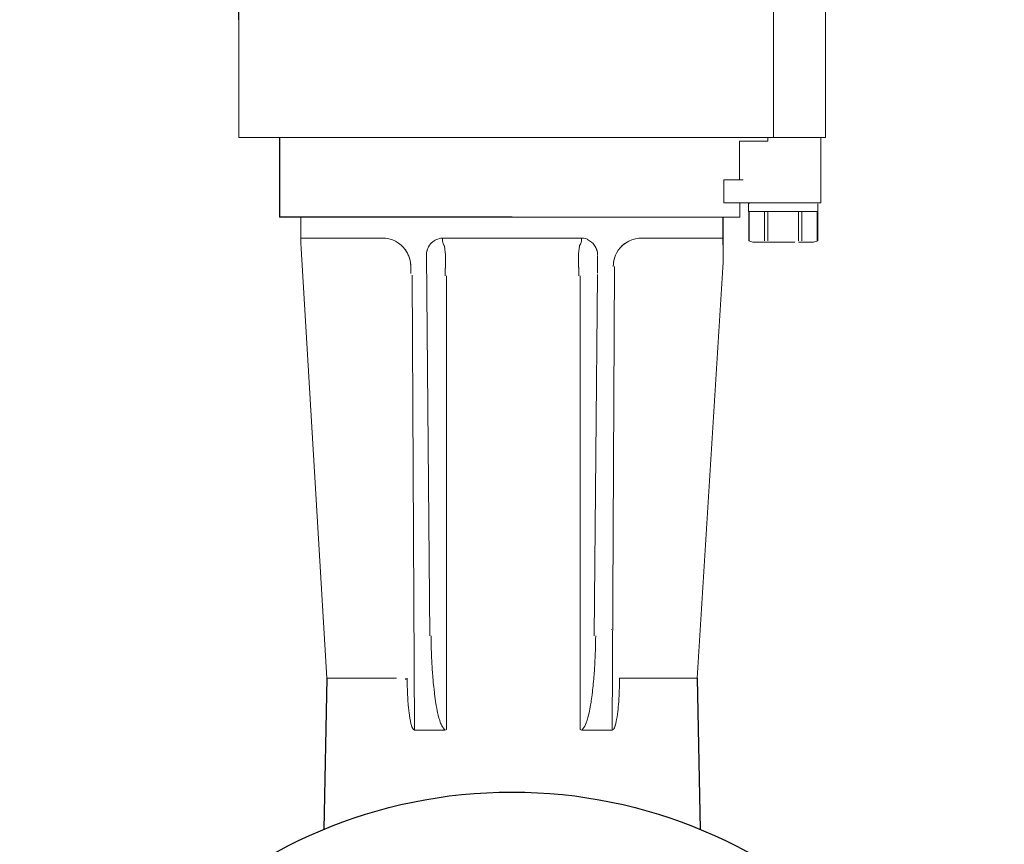
# Model space of a CAD drawing. Extents: x 216 to 4908, y 84 to 3384.
# Drawn here: x 1779 to 1906, y 628 to 735 of the extents above; entities that cross this region are included whole.
import ezdxf

# ---------------------------------------------------------------- set-up
doc = ezdxf.new("R2010")
doc.units = 0
doc.header["$LTSCALE"] = 48
doc.header["$MEASUREMENT"] = 0
doc.layers.get('0').update_dxf_attribs({"linetype": 'CONTINUOUS'})

msp = doc.modelspace()

# ---------------------------------------------------------------- linework, layer by layer
for p, q in [((1812.27, 719.64), (1812.27, 709.38)), ((1842.25, 709.38), (1812.27, 709.38)), ((1869.48, 705.79), (1869.48, 709.38)), ((1818.36, 649.89), (1817.99, 630.39)), ((1866.13, 649.89), (1866.5, 630.39))]:
    msp.add_line(p, q)
msp.add_circle((1842.25, 571.71), 63.5)
msp.add_arc((1787.02, 734.83), 20, 0.0176, 42.4246)
at = {"lineweight": 15}
for points, knots in [([(1882.98, 737.74), (1884.89, 738.63), (1886.81, 739.52), (1888.72, 740.41), (1888.72, 740.41), (1886.79, 739.51), (1884.86, 738.61), (1882.93, 737.71), (1882.93, 737.71), (1882.95, 737.72), (1882.96, 737.73), (1882.98, 737.74), (1882.98, 737.74), (1882.83, 737.67), (1882.72, 737.5), (1882.71, 737.42), (1882.71, 737.42), (1882.71, 737.38), (1882.7, 737.33), (1882.69, 737.29), (1882.69, 737.29), (1882.69, 731.41), (1882.68, 725.52), (1882.67, 719.64)], [0, 0, 0, 0, 0.142857, 0.142857, 0.142857, 0.142857, 0.285714, 0.285714, 0.285714, 0.285714, 0.428571, 0.428571, 0.428571, 0.428571, 0.571429, 0.571429, 0.571429, 0.571429, 0.714286, 0.714286, 0.714286, 0.714286, 1, 1, 1, 1]), ([(1807.03, 719.64), (1807.03, 719.64), (1807.02, 722.36), (1807.02, 725.08), (1807.02, 734.83)], [0.3333333, 0.3333333, 0.3333333, 0.3333333, 0.3333333, 0.690955, 0.690955, 0.690955, 0.690955]), ([(1811.32, 719.64), (1835.1, 719.64), (1858.89, 719.64), (1882.67, 719.64), (1882.67, 719.64), (1881.51, 719.64), (1880.34, 719.64), (1879.17, 719.64), (1879.17, 719.64), (1879.19, 719.64), (1879.21, 719.64), (1879.24, 719.64), (1879.24, 719.64), (1879.23, 719.64), (1879.22, 719.64), (1879.22, 719.64)], [0, 0, 0, 0, 0.2, 0.2, 0.2, 0.2, 0.4, 0.4, 0.4, 0.4, 0.6, 0.6, 0.6, 0.6, 1, 1, 1, 1]), ([(1872.08, 714.18), (1871.91, 714.18), (1871.75, 714.18), (1871.58, 714.18), (1871.58, 714.18), (1871.58, 715.84), (1871.58, 717.49), (1871.58, 719.15), (1871.58, 719.15), (1872.8, 719.15), (1874.02, 719.15), (1875.24, 719.15)], [0, 0, 0, 0, 0.25, 0.25, 0.25, 0.25, 0.5, 0.5, 0.5, 0.5, 1, 1, 1, 1]), ([(1872.86, 711.2), (1871.77, 711.2), (1870.68, 711.2), (1869.59, 711.2), (1869.59, 711.2), (1869.59, 712.2), (1869.59, 713.19), (1869.59, 714.18), (1869.59, 714.18), (1870.42, 714.18), (1871.25, 714.18), (1872.08, 714.18)], [0, 0, 0, 0, 0.25, 0.25, 0.25, 0.25, 0.5, 0.5, 0.5, 0.5, 1, 1, 1, 1]), ([(1869.77, 714.18), (1869.71, 714.18), (1869.65, 714.18), (1869.59, 714.18), (1869.59, 714.18), (1869.59, 713.19), (1869.59, 712.2), (1869.59, 711.2), (1869.59, 711.2), (1869.65, 711.2), (1869.71, 711.2), (1869.77, 711.2)], [0, 0, 0, 0, 0.25, 0.25, 0.25, 0.25, 0.5, 0.5, 0.5, 0.5, 1, 1, 1, 1]), ([(1871.65, 709.38), (1871.65, 709.38), (1871.65, 709.38), (1871.65, 711.2), (1871.65, 711.2)], [0.5, 0.5, 0.5, 0.5, 0.5, 1, 1, 1, 1]), ([(1872.86, 711.2), (1872.83, 711.17), (1872.79, 711.13), (1872.76, 711.1), (1872.76, 711.1), (1872.76, 710.77), (1872.76, 710.44), (1872.76, 710.11), (1872.76, 710.11), (1875.74, 710.11), (1878.72, 710.11), (1881.7, 710.11), (1881.7, 710.11), (1881.7, 710.44), (1881.7, 710.77), (1881.7, 711.1)], [0, 0, 0, 0, 0.2, 0.2, 0.2, 0.2, 0.4, 0.4, 0.4, 0.4, 0.6, 0.6, 0.6, 0.6, 1, 1, 1, 1]), ([(1879.19, 706.13), (1879.85, 706.13), (1880.5, 706.13), (1881.15, 706.13), (1881.15, 706.13), (1881.33, 706.2), (1881.5, 706.26), (1881.68, 706.33), (1881.68, 706.33), (1881.68, 706.33), (1881.68, 706.33), (1881.68, 706.33), (1881.68, 706.33), (1881.68, 707.59), (1881.68, 708.85), (1881.68, 710.11), (1881.68, 710.11), (1878.71, 710.11), (1875.75, 710.11), (1872.78, 710.11), (1872.78, 710.11), (1872.78, 708.85), (1872.78, 707.59), (1872.78, 706.33), (1872.78, 706.33), (1872.96, 706.26), (1873.13, 706.2), (1873.31, 706.13), (1873.31, 706.13), (1875.11, 706.13), (1876.92, 706.13), (1878.73, 706.13)], [0, 0, 0, 0, 0.111111, 0.111111, 0.111111, 0.111111, 0.222222, 0.222222, 0.222222, 0.222222, 0.333333, 0.333333, 0.333333, 0.333333, 0.444444, 0.444444, 0.444444, 0.444444, 0.555556, 0.555556, 0.555556, 0.555556, 0.666667, 0.666667, 0.666667, 0.666667, 0.777778, 0.777778, 0.777778, 0.777778, 1, 1, 1, 1]), ([(1872.78, 710.11), (1872.78, 708.85), (1872.78, 707.59), (1872.78, 706.33), (1872.78, 706.33), (1872.78, 706.33), (1872.78, 706.33), (1872.78, 706.33)], [0, 0, 0, 0, 0.333333, 0.333333, 0.333333, 0.333333, 1, 1, 1, 1]), ([(1814.4, 709.38), (1814.4, 709.38), (1821.19, 709.38), (1864.86, 709.38), (1871.65, 709.38)], [0.25, 0.25, 0.25, 0.25, 0.25, 0.5, 0.5, 0.5, 0.5]), ([(1815.02, 706.4), (1815.02, 706.4), (1815.02, 707.02), (1815.02, 707.64), (1815.02, 709.38)], [0.6666667, 0.6666667, 0.6666667, 0.6666667, 0.6666667, 1, 1, 1, 1]), ([(1815.02, 705.87), (1815.02, 705.87), (1815.02, 706.04), (1815.02, 706.22), (1815.02, 706.4)], [0.5, 0.5, 0.5, 0.5, 0.5, 0.6666667, 0.6666667, 0.6666667, 0.6666667]), ([(1815.05, 705.34), (1815.05, 705.34), (1815.04, 705.51), (1815.03, 705.69), (1815.02, 705.87)], [0.3333333, 0.3333333, 0.3333333, 0.3333333, 0.3333333, 0.5, 0.5, 0.5, 0.5]), ([(1818.36, 649.89), (1818.36, 649.89), (1818.36, 649.89), (1815.05, 705.34), (1815.05, 705.34)], [0.1666667, 0.1666667, 0.1666667, 0.1666667, 0.1666667, 0.3333333, 0.3333333, 0.3333333, 0.3333333]), ([(1869.48, 705.79), (1869.48, 705.16), (1869.48, 704.55), (1869.48, 703.93), (1869.48, 703.93), (1869.47, 703.75), (1869.47, 703.57), (1869.47, 703.4), (1869.47, 703.4), (1869.46, 703.22), (1869.45, 703.04), (1869.45, 702.87), (1869.45, 702.87), (1869.45, 702.87), (1866.13, 649.89), (1866.13, 649.89)], [0, 0, 0, 0, 0.2, 0.2, 0.2, 0.2, 0.4, 0.4, 0.4, 0.4, 0.6, 0.6, 0.6, 0.6, 1, 1, 1, 1])]:
    msp.add_open_spline(points, degree=3, knots=knots, dxfattribs=at)
at = {"lineweight": 9}
for points in [[(1875.96, 719.64), (1875.96, 719.64), (1875.96, 737.52), (1875.96, 737.52)], [(1811.32, 719.64), (1811.32, 719.64), (1812.27, 719.64), (1812.27, 719.64)], [(1882.1, 711.2), (1882.1, 711.2), (1882.1, 719.64), (1882.1, 719.64)], [(1869.59, 714.18), (1869.59, 714.18), (1872.08, 714.18), (1872.08, 714.18)], [(1872.76, 710.11), (1872.76, 710.11), (1881.7, 710.11), (1881.7, 710.11)], [(1881.62, 710.11), (1881.62, 710.11), (1872.78, 710.11), (1872.78, 710.11)], [(1872.84, 706.31), (1872.84, 706.31), (1872.84, 710.11), (1872.84, 710.11)], [(1872.84, 706.31), (1872.84, 706.31), (1872.84, 710.11), (1872.84, 710.11)], [(1874.82, 706.31), (1874.82, 706.31), (1874.82, 710.11), (1874.82, 710.11)], [(1874.82, 706.31), (1874.82, 706.31), (1874.82, 710.11), (1874.82, 710.11)], [(1875.25, 706.31), (1875.25, 706.31), (1875.25, 710.11), (1875.25, 710.11)], [(1875.25, 706.31), (1875.25, 706.31), (1875.25, 710.11), (1875.25, 710.11)], [(1879.21, 706.31), (1879.21, 706.31), (1879.21, 710.11), (1879.21, 710.11)], [(1879.21, 706.31), (1879.21, 706.31), (1879.21, 710.11), (1879.21, 710.11)], [(1879.64, 706.31), (1879.64, 706.31), (1879.64, 710.11), (1879.64, 710.11)], [(1879.64, 710.11), (1879.64, 710.11), (1879.64, 706.31), (1879.64, 706.31)], [(1881.62, 706.31), (1881.62, 706.31), (1881.62, 710.11), (1881.62, 710.11)], [(1881.62, 706.31), (1881.62, 706.31), (1881.62, 710.11), (1881.62, 710.11)], [(1881.68, 710.1), (1881.68, 710.1), (1881.68, 706.33), (1881.68, 706.33)], [(1815.02, 706.67), (1815.02, 706.67), (1825.92, 706.67), (1825.92, 706.67)], [(1828.75, 704.74), (1828.23, 705.74), (1827.17, 706.52), (1825.92, 706.67)], [(1833.27, 706.67), (1833.27, 706.67), (1833.6, 706.67), (1833.6, 706.67)], [(1833.28, 706.4), (1833.28, 706.4), (1833.27, 706.67), (1833.27, 706.67)], [(1833.27, 706.67), (1833.27, 706.67), (1838.47, 706.67), (1838.47, 706.67)], [(1838.47, 706.67), (1838.47, 706.67), (1851.23, 706.67), (1851.23, 706.67)], [(1851.23, 706.67), (1851.23, 706.67), (1850.89, 706.67), (1850.89, 706.67)], [(1851.23, 706.67), (1851.23, 706.27), (1851.14, 705.83), (1850.97, 705.73)], [(1851.12, 705.96), (1851.19, 706.15), (1851.23, 706.42), (1851.23, 706.67)], [(1851.98, 706.52), (1851.87, 706.57), (1851.6, 706.67), (1851.23, 706.67)], [(1851.98, 706.52), (1851.87, 706.57), (1851.6, 706.67), (1851.23, 706.67)], [(1851.98, 706.47), (1852.73, 706.16), (1853.26, 705.41), (1853.29, 704.51)], [(1858.62, 706.66), (1857.37, 706.51), (1856.26, 705.75), (1855.74, 704.74)], [(1869.48, 706.67), (1869.48, 706.67), (1858.62, 706.66), (1858.62, 706.66)], [(1831.39, 705.33), (1831.37, 705.26), (1831.25, 704.92), (1831.26, 704.93)], [(1831.85, 706.02), (1831.85, 706.02), (1831.84, 706.01), (1831.84, 706.01)], [(1853.11, 705.33), (1853.11, 705.33), (1853.23, 704.93), (1853.23, 704.93)], [(1856.37, 705.61), (1856.37, 705.61), (1856.75, 705.95), (1856.75, 705.95)], [(1829.19, 702.99), (1829.19, 703.35), (1829.13, 704.03), (1828.75, 704.74)], [(1831.21, 704.51), (1831.21, 704.51), (1831.63, 655.35), (1831.63, 655.35)], [(1833.62, 701.78), (1833.67, 703.76), (1833.67, 704.43), (1833.66, 704.61)], [(1833.66, 704.61), (1833.66, 704.61), (1833.64, 704.79), (1833.64, 704.79)], [(1833.65, 703.23), (1833.65, 703.4), (1833.66, 703.61), (1833.66, 703.99)], [(1833.66, 704.28), (1833.67, 704.56), (1833.66, 704.6), (1833.66, 704.61)], [(1850.83, 704.61), (1850.82, 704.45), (1850.81, 704.33), (1850.88, 701.78)], [(1850.83, 704.61), (1850.82, 704.29), (1850.83, 703.5), (1850.87, 702.16)], [(1853.27, 702.16), (1853.27, 702.16), (1853.29, 704.44), (1853.29, 704.44)], [(1855.74, 704.74), (1855.36, 704.03), (1855.31, 703.35), (1855.3, 702.99)], [(1855.3, 702.99), (1855.31, 703.41), (1855.38, 703.82), (1855.51, 704.19)], [(1829.19, 702.99), (1829.19, 702.99), (1829.19, 702.08), (1829.19, 702.08)], [(1833.63, 702.16), (1833.63, 702.32), (1833.64, 702.73), (1833.64, 702.77)], [(1855.48, 702.99), (1855.48, 702.99), (1855.18, 643.2), (1855.18, 643.2)], [(1829.19, 701.88), (1829.19, 701.88), (1829.19, 701.88), (1829.19, 701.88)], [(1829.37, 701.88), (1829.37, 701.88), (1829.66, 643.2), (1829.66, 643.2)], [(1833.79, 643.28), (1833.79, 643.28), (1833.79, 701.78), (1833.79, 701.78)], [(1851.05, 643.28), (1851.05, 643.28), (1851.05, 701.78), (1851.05, 701.78)], [(1853.29, 701.97), (1853.29, 701.97), (1852.86, 655.35), (1852.86, 655.35)], [(1855.08, 656.17), (1855.08, 656.17), (1855.08, 656.21), (1855.08, 656.21)], [(1828.55, 649.89), (1828.55, 649.89), (1828.55, 649.67), (1828.55, 649.67)], [(1829.66, 643.2), (1829.66, 643.2), (1833.57, 643.2), (1833.57, 643.2)], [(1833.57, 643.2), (1833.71, 643.2), (1833.77, 643.26), (1833.79, 643.28)], [(1851.27, 643.2), (1851.17, 643.2), (1851.09, 643.24), (1851.05, 643.28)], [(1853.22, 643.2), (1853.22, 643.2), (1851.27, 643.2), (1851.27, 643.2)], [(1855.18, 643.2), (1855.18, 643.2), (1851.27, 643.2), (1851.27, 643.2)]]:
    msp.add_open_spline(points, degree=3, dxfattribs=at)
at = {"lineweight": 15}
for points in [[(1812.27, 719.64), (1810.52, 719.64), (1808.77, 719.64), (1807.03, 719.64)], [(1812.27, 719.64), (1812.27, 717.82), (1812.27, 716), (1812.27, 714.18)], [(1875.24, 719.64), (1875.24, 719.64), (1875.24, 719.15), (1875.24, 719.15)], [(1882.1, 711.2), (1882.1, 711.2), (1872.86, 711.2), (1872.86, 711.2)], [(1872.78, 706.33), (1872.78, 706.33), (1872.78, 710.11), (1872.78, 710.11)], [(1827.36, 649.89), (1824.36, 649.89), (1821.36, 649.89), (1818.36, 649.89)], [(1856.12, 649.89), (1858.94, 649.89), (1863.13, 649.89), (1866.13, 649.89)]]:
    msp.add_open_spline(points, degree=3, dxfattribs=at)
at = {"lineweight": 9}
for points, knots in [([(1875.96, 719.64), (1852.98, 719.64), (1830, 719.64), (1807.03, 719.64), (1807.03, 719.64), (1807.03, 719.64), (1807.03, 719.64), (1807.03, 719.64)], [0, 0, 0, 0, 0.333333, 0.333333, 0.333333, 0.333333, 1, 1, 1, 1]), ([(1869.77, 714.18), (1869.77, 714.18), (1869.77, 714.18), (1869.77, 714.18), (1869.77, 714.18), (1869.71, 714.18), (1869.65, 714.18), (1869.59, 714.18)], [0, 0, 0, 0, 0.333333, 0.333333, 0.333333, 0.333333, 1, 1, 1, 1]), ([(1869.77, 711.2), (1869.77, 711.2), (1869.77, 711.2), (1869.77, 711.2), (1869.77, 711.2), (1869.71, 711.2), (1869.65, 711.2), (1869.59, 711.2)], [0, 0, 0, 0, 0.333333, 0.333333, 0.333333, 0.333333, 1, 1, 1, 1]), ([(1881.68, 710.11), (1881.68, 710.11), (1881.68, 710.11), (1881.68, 710.11), (1881.68, 710.11), (1881.66, 710.11), (1881.64, 710.11), (1881.62, 710.11)], [0, 0, 0, 0, 0.333333, 0.333333, 0.333333, 0.333333, 1, 1, 1, 1]), ([(1831.21, 704.51), (1831.22, 704.95), (1831.36, 705.26), (1831.38, 705.33), (1831.38, 705.33), (1831.64, 705.93), (1832.09, 706.29), (1832.51, 706.47), (1832.51, 706.47), (1832.74, 706.57), (1833.03, 706.68), (1833.28, 706.67)], [0, 0, 0, 0, 0.25, 0.25, 0.25, 0.25, 0.5, 0.5, 0.5, 0.5, 1, 1, 1, 1]), ([(1833.27, 706.67), (1833.27, 706.48), (1833.28, 706.32), (1833.31, 706.16), (1833.31, 706.16), (1833.37, 705.89), (1833.47, 705.76), (1833.51, 705.73)], [0, 0, 0, 0, 0.333333, 0.333333, 0.333333, 0.333333, 1, 1, 1, 1]), ([(1828.46, 705.21), (1828.56, 705.05), (1828.65, 704.89), (1828.75, 704.74), (1828.75, 704.74), (1828.83, 704.56), (1828.91, 704.38), (1828.99, 704.19), (1828.99, 704.19), (1829.14, 703.84), (1829.19, 703.21), (1829.19, 702.99)], [0, 0, 0, 0, 0.25, 0.25, 0.25, 0.25, 0.5, 0.5, 0.5, 0.5, 1, 1, 1, 1]), ([(1833.51, 705.73), (1833.55, 705.56), (1833.55, 705.5), (1833.59, 705.16), (1833.59, 705.16), (1833.61, 705), (1833.61, 705), (1833.66, 704.61)], [0, 0, 0, 0, 0.333333, 0.333333, 0.333333, 0.333333, 1, 1, 1, 1]), ([(1850.97, 705.73), (1850.96, 705.64), (1850.95, 705.58), (1850.95, 705.55), (1850.95, 705.55), (1850.92, 705.36), (1850.92, 705.29), (1850.83, 704.61)], [0, 0, 0, 0, 0.333333, 0.333333, 0.333333, 0.333333, 1, 1, 1, 1]), ([(1831.8, 655.35), (1831.81, 654.74), (1831.8, 655.24), (1831.82, 654.42), (1831.82, 654.42), (1831.82, 654.35), (1831.83, 653.96), (1831.84, 653.64), (1831.84, 653.64), (1831.87, 652.5), (1831.87, 652.58), (1831.91, 651.79), (1831.91, 651.79), (1831.92, 651.7), (1831.92, 651.63), (1831.93, 651.48), (1831.93, 651.48), (1831.98, 650.6), (1832, 650.44), (1832.1, 649.31), (1832.1, 649.31), (1832.12, 649.06), (1832.17, 648.57), (1832.23, 648.07), (1832.23, 648.07), (1832.24, 647.95), (1832.26, 647.83), (1832.27, 647.76), (1832.27, 647.76), (1832.27, 647.7), (1832.29, 647.54), (1832.3, 647.46), (1832.3, 647.46), (1832.33, 647.28), (1832.35, 647.14), (1832.37, 647), (1832.37, 647), (1832.39, 646.88), (1832.4, 646.78), (1832.42, 646.69), (1832.42, 646.69), (1832.48, 646.28), (1832.6, 645.69), (1832.65, 645.47), (1832.65, 645.47), (1832.78, 644.86), (1832.81, 644.79), (1832.83, 644.72), (1832.83, 644.72), (1832.86, 644.63), (1832.89, 644.51), (1832.92, 644.42), (1832.92, 644.42), (1833.01, 644.16), (1833.08, 643.96), (1833.14, 643.84), (1833.14, 643.84), (1833.16, 643.8), (1833.3, 643.52), (1833.57, 643.2)], [0, 0, 0, 0, 0.0625, 0.0625, 0.0625, 0.0625, 0.125, 0.125, 0.125, 0.125, 0.1875, 0.1875, 0.1875, 0.1875, 0.25, 0.25, 0.25, 0.25, 0.3125, 0.3125, 0.3125, 0.3125, 0.375, 0.375, 0.375, 0.375, 0.4375, 0.4375, 0.4375, 0.4375, 0.5, 0.5, 0.5, 0.5, 0.5625, 0.5625, 0.5625, 0.5625, 0.625, 0.625, 0.625, 0.625, 0.6875, 0.6875, 0.6875, 0.6875, 0.75, 0.75, 0.75, 0.75, 0.8125, 0.8125, 0.8125, 0.8125, 0.875, 0.875, 0.875, 0.875, 1, 1, 1, 1]), ([(1853.04, 655.35), (1853.04, 655.16), (1853.02, 654.19), (1853, 653.42), (1853, 653.42), (1852.98, 652.91), (1852.97, 652.65), (1852.97, 652.57), (1852.97, 652.57), (1852.96, 652.4), (1852.95, 652.21), (1852.92, 651.71), (1852.92, 651.71), (1852.91, 651.49), (1852.89, 651.08), (1852.87, 650.86), (1852.87, 650.86), (1852.8, 649.84), (1852.81, 649.99), (1852.75, 649.37), (1852.75, 649.37), (1852.72, 649.06), (1852.66, 648.37), (1852.54, 647.45), (1852.54, 647.45), (1852.53, 647.39), (1852.51, 647.29), (1852.47, 647.03), (1852.47, 647.03), (1852.42, 646.69), (1852.4, 646.52), (1852.34, 646.18), (1852.34, 646.18), (1852.26, 645.76), (1852.21, 645.55), (1852.12, 645.14), (1852.12, 645.14), (1852.02, 644.74), (1851.84, 644.15), (1851.73, 643.92), (1851.73, 643.92), (1851.6, 643.64), (1851.41, 643.37), (1851.27, 643.2)], [0, 0, 0, 0, 0.083333, 0.083333, 0.083333, 0.083333, 0.166667, 0.166667, 0.166667, 0.166667, 0.25, 0.25, 0.25, 0.25, 0.333333, 0.333333, 0.333333, 0.333333, 0.416667, 0.416667, 0.416667, 0.416667, 0.5, 0.5, 0.5, 0.5, 0.583333, 0.583333, 0.583333, 0.583333, 0.666667, 0.666667, 0.666667, 0.666667, 0.75, 0.75, 0.75, 0.75, 0.833333, 0.833333, 0.833333, 0.833333, 1, 1, 1, 1]), ([(1828.72, 649.89), (1828.72, 649.75), (1828.73, 649.47), (1828.73, 649.23), (1828.73, 649.23), (1828.74, 648.89), (1828.74, 648.89), (1828.75, 648.56), (1828.75, 648.56), (1828.77, 647.81), (1828.81, 647.1), (1828.87, 646.35), (1828.87, 646.35), (1828.89, 646.2), (1828.91, 645.92), (1828.94, 645.69), (1828.94, 645.69), (1828.97, 645.42), (1829.03, 644.89), (1829.14, 644.37), (1829.14, 644.37), (1829.16, 644.24), (1829.2, 644.07), (1829.24, 643.94), (1829.24, 643.94), (1829.38, 643.41), (1829.49, 643.25), (1829.66, 643.2)], [0, 0, 0, 0, 0.125, 0.125, 0.125, 0.125, 0.25, 0.25, 0.25, 0.25, 0.375, 0.375, 0.375, 0.375, 0.5, 0.5, 0.5, 0.5, 0.625, 0.625, 0.625, 0.625, 0.75, 0.75, 0.75, 0.75, 1, 1, 1, 1]), ([(1855.18, 643.2), (1855.28, 643.23), (1855.38, 643.32), (1855.45, 643.49), (1855.45, 643.49), (1855.54, 643.73), (1855.52, 643.65), (1855.59, 643.89), (1855.59, 643.89), (1855.66, 644.15), (1855.72, 644.41), (1855.8, 644.91), (1855.8, 644.91), (1855.88, 645.4), (1855.92, 645.9), (1855.95, 646.15), (1855.95, 646.15), (1855.99, 646.56), (1856.04, 647.25), (1856.05, 647.6), (1856.05, 647.6), (1856.11, 648.63), (1856.12, 649.44), (1856.12, 649.89)], [0, 0, 0, 0, 0.142857, 0.142857, 0.142857, 0.142857, 0.285714, 0.285714, 0.285714, 0.285714, 0.428571, 0.428571, 0.428571, 0.428571, 0.571429, 0.571429, 0.571429, 0.571429, 0.714286, 0.714286, 0.714286, 0.714286, 1, 1, 1, 1])]:
    msp.add_open_spline(points, degree=3, knots=knots, dxfattribs=at)

doc.saveas('drawing.dxf')
